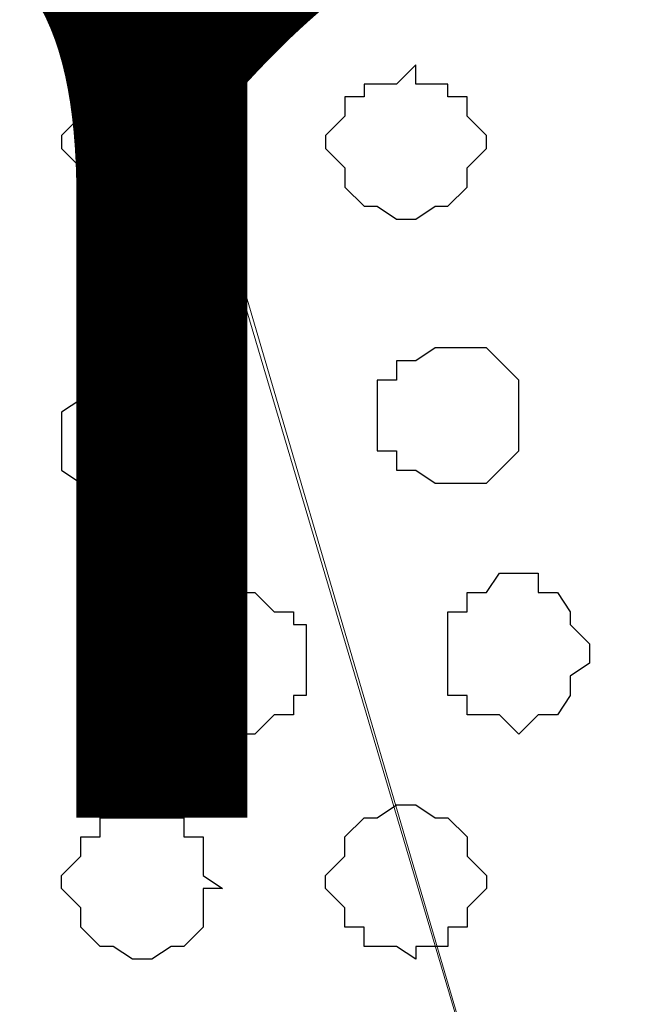
# Model space of a CAD drawing. Units: centimetres. Extents: x -8.5 to 8.5, y -11.4 to 13.4.
# Drawn here: x -1.4 to -1.2, y 0.5 to 0.8 of the extents above; entities that cross this region are included whole.
import ezdxf

# ---------------------------------------------------------------- set-up
doc = ezdxf.new("R2010")
doc.units = ezdxf.units.CM
doc.header["$MEASUREMENT"] = 0
doc.layers.add('Layer 1', color=7, linetype='Continuous')
doc.styles.add('195', font='arialbi.ttf', dxfattribs={"height": 1})

msp = doc.modelspace()

# ---------------------------------------------------------------- linework, layer by layer
at = {"layer": 'Layer 1', "lineweight": 9}
for points, knots in [([(-7.95514, 1.73284), (-7.95514, 1.73284), (8.02781, 1.73284), (8.02781, 1.73284), (8.02781, 1.73284), (8.02781, 1.73284), (8.02781, -1.96074), (8.02781, -1.96074), (8.02781, -1.96074), (8.02781, -1.96074), (-7.95514, -1.96074), (-7.95514, -1.96074), (-7.95514, -1.96074), (-7.95514, -1.96074), (-7.95514, 1.73284), (-7.95514, 1.73284)], [0, 0, 0, 0, 0.25, 0.25, 0.25, 0.25, 0.5, 0.5, 0.5, 0.5, 0.75, 0.75, 0.75, 0.75, 1, 1, 1, 1]), ([(-7.95514, 1.30316), (-7.95514, 1.30316), (8.02146, 1.30316), (8.02146, 1.30316), (8.02146, 1.30316), (8.02146, 1.30316), (8.02146, -0.06844), (8.02146, -0.06844), (8.02146, -0.06844), (8.02146, -0.06844), (-7.95514, -0.06844), (-7.95514, -0.06844), (-7.95514, -0.06844), (-7.95514, -0.06844), (-7.95514, 1.30316), (-7.95514, 1.30316)], [0, 0, 0, 0, 0.25, 0.25, 0.25, 0.25, 0.5, 0.5, 0.5, 0.5, 0.75, 0.75, 0.75, 0.75, 1, 1, 1, 1]), ([(-1.15852, 0.12418), (-1.15852, 0.12418), (-0.86431, 1.10208), (-0.86431, 1.10208), (-0.86431, 1.10208), (-0.86431, 1.10208), (-0.86431, 1.13594), (-0.86431, 1.13594), (-0.86431, 1.13594), (-0.86431, 1.13594), (-0.87066, 1.15288), (-0.87066, 1.15288), (-0.87066, 1.15288), (-0.87066, 1.15288), (-0.87489, 1.16558), (-0.87489, 1.16558), (-0.87489, 1.16558), (-0.87489, 1.16558), (-0.90452, 1.19521), (-0.90452, 1.19521), (-0.90452, 1.19521), (-0.90452, 1.19521), (-0.94474, 1.21638), (-0.94474, 1.21638), (-0.94474, 1.21638), (-0.94474, 1.21638), (-0.99131, 1.23543), (-0.99131, 1.23543), (-0.99131, 1.23543), (-0.99131, 1.23543), (-1.04422, 1.24601), (-1.04422, 1.24601), (-1.04422, 1.24601), (-1.04422, 1.24601), (-1.10137, 1.25236), (-1.10137, 1.25236), (-1.10137, 1.25236), (-1.10137, 1.25236), (-1.15852, 1.25871), (-1.15852, 1.25871), (-1.15852, 1.25871), (-1.15852, 1.25871), (-1.21779, 1.25236), (-1.21779, 1.25236), (-1.21779, 1.25236), (-1.21779, 1.25236), (-1.27494, 1.24601), (-1.27494, 1.24601), (-1.27494, 1.24601), (-1.27494, 1.24601), (-1.32786, 1.23543), (-1.32786, 1.23543), (-1.32786, 1.23543), (-1.32786, 1.23543), (-1.37231, 1.22273), (-1.37231, 1.22273), (-1.37231, 1.22273), (-1.37231, 1.22273), (-1.40829, 1.19944), (-1.40829, 1.19944), (-1.40829, 1.19944), (-1.40829, 1.19944), (-1.43792, 1.17616), (-1.43792, 1.17616), (-1.43792, 1.17616), (-1.43792, 1.17616), (-1.44216, 1.15923), (-1.44216, 1.15923), (-1.44216, 1.15923), (-1.44216, 1.15923), (-1.44851, 1.14864), (-1.44851, 1.14864), (-1.44851, 1.14864), (-1.44851, 1.14864), (-1.45486, 1.12959), (-1.45486, 1.12959), (-1.45486, 1.12959), (-1.45486, 1.12959), (-1.44851, 1.11266), (-1.44851, 1.11266), (-1.44851, 1.11266), (-1.44851, 1.11266), (-1.15852, 0.12418), (-1.15852, 0.12418)], [0, 0, 0, 0, 0.047619, 0.047619, 0.047619, 0.047619, 0.095238, 0.095238, 0.095238, 0.095238, 0.142857, 0.142857, 0.142857, 0.142857, 0.190476, 0.190476, 0.190476, 0.190476, 0.238095, 0.238095, 0.238095, 0.238095, 0.285714, 0.285714, 0.285714, 0.285714, 0.333333, 0.333333, 0.333333, 0.333333, 0.380952, 0.380952, 0.380952, 0.380952, 0.428571, 0.428571, 0.428571, 0.428571, 0.47619, 0.47619, 0.47619, 0.47619, 0.52381, 0.52381, 0.52381, 0.52381, 0.571429, 0.571429, 0.571429, 0.571429, 0.619048, 0.619048, 0.619048, 0.619048, 0.666667, 0.666667, 0.666667, 0.666667, 0.714286, 0.714286, 0.714286, 0.714286, 0.761905, 0.761905, 0.761905, 0.761905, 0.809524, 0.809524, 0.809524, 0.809524, 0.857143, 0.857143, 0.857143, 0.857143, 0.904762, 0.904762, 0.904762, 0.904762, 0.952381, 0.952381, 0.952381, 0.952381, 1, 1, 1, 1]), ([(-1.45486, 1.12536), (-1.45486, 1.12536), (-1.16487, 0.14746), (-1.16487, 0.14746), (-1.16487, 0.14746), (-1.16487, 0.14746), (-1.16487, 0.11148), (-1.16487, 0.11148), (-1.16487, 0.11148), (-1.16487, 0.11148), (-1.17122, 0.10089), (-1.17122, 0.10089), (-1.17122, 0.10089), (-1.17122, 0.10089), (-1.18181, 0.08396), (-1.18181, 0.08396), (-1.18181, 0.08396), (-1.18181, 0.08396), (-1.20509, 0.06068), (-1.20509, 0.06068), (-1.20509, 0.06068), (-1.20509, 0.06068), (-1.24531, 0.03739), (-1.24531, 0.03739), (-1.24531, 0.03739), (-1.24531, 0.03739), (-1.29187, 0.02046), (-1.29187, 0.02046), (-1.29187, 0.02046), (-1.29187, 0.02046), (-1.34479, 0.00776), (-1.34479, 0.00776), (-1.34479, 0.00776), (-1.34479, 0.00776), (-1.40194, 0.00141), (-1.40194, 0.00141), (-1.40194, 0.00141), (-1.40194, 0.00141), (-1.51836, 0.00141), (-1.51836, 0.00141), (-1.51836, 0.00141), (-1.51836, 0.00141), (-1.57551, 0.00776), (-1.57551, 0.00776), (-1.57551, 0.00776), (-1.57551, 0.00776), (-1.62842, 0.02046), (-1.62842, 0.02046), (-1.62842, 0.02046), (-1.62842, 0.02046), (-1.67499, 0.03739), (-1.67499, 0.03739), (-1.67499, 0.03739), (-1.67499, 0.03739), (-1.70886, 0.06068), (-1.70886, 0.06068), (-1.70886, 0.06068), (-1.70886, 0.06068), (-1.73214, 0.08396), (-1.73214, 0.08396), (-1.73214, 0.08396), (-1.73214, 0.08396), (-1.74272, 0.10089), (-1.74272, 0.10089), (-1.74272, 0.10089), (-1.74272, 0.10089), (-1.74907, 0.11148), (-1.74907, 0.11148), (-1.74907, 0.11148), (-1.74907, 0.11148), (-1.74907, 0.14746), (-1.74907, 0.14746), (-1.74907, 0.14746), (-1.74907, 0.14746), (-1.45486, 1.12536), (-1.45486, 1.12536)], [0, 0, 0, 0, 0.052632, 0.052632, 0.052632, 0.052632, 0.105263, 0.105263, 0.105263, 0.105263, 0.157895, 0.157895, 0.157895, 0.157895, 0.210526, 0.210526, 0.210526, 0.210526, 0.263158, 0.263158, 0.263158, 0.263158, 0.315789, 0.315789, 0.315789, 0.315789, 0.368421, 0.368421, 0.368421, 0.368421, 0.421053, 0.421053, 0.421053, 0.421053, 0.473684, 0.473684, 0.473684, 0.473684, 0.526316, 0.526316, 0.526316, 0.526316, 0.578947, 0.578947, 0.578947, 0.578947, 0.631579, 0.631579, 0.631579, 0.631579, 0.684211, 0.684211, 0.684211, 0.684211, 0.736842, 0.736842, 0.736842, 0.736842, 0.789474, 0.789474, 0.789474, 0.789474, 0.842105, 0.842105, 0.842105, 0.842105, 0.894737, 0.894737, 0.894737, 0.894737, 0.947368, 0.947368, 0.947368, 0.947368, 1, 1, 1, 1])]:
    msp.add_open_spline(points, degree=3, knots=knots, dxfattribs=at)
at = {"layer": 'Layer 1', "color": 254}
msp.add_open_spline([(-7.95514, -0.06844), (-7.95514, -0.06844), (8.02146, -0.06844), (8.02146, -0.06844), (8.02146, -0.06844), (8.02146, -0.06844), (8.02146, 1.30316), (8.02146, 1.30316), (8.02146, 1.30316), (8.02146, 1.30316), (-7.95514, 1.30316), (-7.95514, 1.30316), (-7.95514, 1.30316), (-7.95514, 1.30316), (-7.95514, -0.06844), (-7.95514, -0.06844)], degree=3, knots=[0, 0, 0, 0, 0.25, 0.25, 0.25, 0.25, 0.5, 0.5, 0.5, 0.5, 0.75, 0.75, 0.75, 0.75, 1, 1, 1, 1], dxfattribs=at)
at = {"layer": 'Layer 1', "color": 253}
for points, knots in [([(-1.36172, 0.76553), (-1.36172, 0.76553), (-1.35537, 0.76553), (-1.35537, 0.76553), (-1.35537, 0.76553), (-1.35537, 0.76553), (-1.34902, 0.75918), (-1.34902, 0.75918), (-1.34902, 0.75918), (-1.34902, 0.75918), (-1.34479, 0.75918), (-1.34479, 0.75918), (-1.34479, 0.75918), (-1.34479, 0.75918), (-1.33844, 0.75494), (-1.33844, 0.75494), (-1.33844, 0.75494), (-1.33844, 0.75494), (-1.33844, 0.74224), (-1.33844, 0.74224), (-1.33844, 0.74224), (-1.33844, 0.74224), (-1.33209, 0.74224), (-1.33209, 0.74224), (-1.33209, 0.74224), (-1.33209, 0.74224), (-1.33844, 0.73801), (-1.33844, 0.73801), (-1.33844, 0.73801), (-1.33844, 0.73801), (-1.33844, 0.72531), (-1.33844, 0.72531), (-1.33844, 0.72531), (-1.33844, 0.72531), (-1.34479, 0.72531), (-1.34479, 0.72531), (-1.34479, 0.72531), (-1.34479, 0.72531), (-1.34479, 0.71896), (-1.34479, 0.71896), (-1.34479, 0.71896), (-1.34479, 0.71896), (-1.37231, 0.71896), (-1.37231, 0.71896), (-1.37231, 0.71896), (-1.37231, 0.71896), (-1.37231, 0.72531), (-1.37231, 0.72531), (-1.37231, 0.72531), (-1.37231, 0.72531), (-1.37866, 0.72531), (-1.37866, 0.72531), (-1.37866, 0.72531), (-1.37866, 0.72531), (-1.37866, 0.73166), (-1.37866, 0.73166), (-1.37866, 0.73166), (-1.37866, 0.73166), (-1.38501, 0.73801), (-1.38501, 0.73801), (-1.38501, 0.73801), (-1.38501, 0.73801), (-1.38501, 0.74224), (-1.38501, 0.74224), (-1.38501, 0.74224), (-1.38501, 0.74224), (-1.37866, 0.74859), (-1.37866, 0.74859), (-1.37866, 0.74859), (-1.37866, 0.74859), (-1.37866, 0.75494), (-1.37866, 0.75494), (-1.37866, 0.75494), (-1.37866, 0.75494), (-1.37231, 0.75918), (-1.37231, 0.75918), (-1.37231, 0.75918), (-1.37231, 0.75918), (-1.36807, 0.75918), (-1.36807, 0.75918), (-1.36807, 0.75918), (-1.36807, 0.75918), (-1.36172, 0.76553), (-1.36172, 0.76553)], [0, 0, 0, 0, 0.047619, 0.047619, 0.047619, 0.047619, 0.095238, 0.095238, 0.095238, 0.095238, 0.142857, 0.142857, 0.142857, 0.142857, 0.190476, 0.190476, 0.190476, 0.190476, 0.238095, 0.238095, 0.238095, 0.238095, 0.285714, 0.285714, 0.285714, 0.285714, 0.333333, 0.333333, 0.333333, 0.333333, 0.380952, 0.380952, 0.380952, 0.380952, 0.428571, 0.428571, 0.428571, 0.428571, 0.47619, 0.47619, 0.47619, 0.47619, 0.52381, 0.52381, 0.52381, 0.52381, 0.571429, 0.571429, 0.571429, 0.571429, 0.619048, 0.619048, 0.619048, 0.619048, 0.666667, 0.666667, 0.666667, 0.666667, 0.714286, 0.714286, 0.714286, 0.714286, 0.761905, 0.761905, 0.761905, 0.761905, 0.809524, 0.809524, 0.809524, 0.809524, 0.857143, 0.857143, 0.857143, 0.857143, 0.904762, 0.904762, 0.904762, 0.904762, 0.952381, 0.952381, 0.952381, 0.952381, 1, 1, 1, 1]), ([(-1.26859, 0.76553), (-1.26859, 0.76553), (-1.26859, 0.75918), (-1.26859, 0.75918), (-1.26859, 0.75918), (-1.26859, 0.75918), (-1.25801, 0.75918), (-1.25801, 0.75918), (-1.25801, 0.75918), (-1.25801, 0.75918), (-1.25801, 0.75494), (-1.25801, 0.75494), (-1.25801, 0.75494), (-1.25801, 0.75494), (-1.25166, 0.75494), (-1.25166, 0.75494), (-1.25166, 0.75494), (-1.25166, 0.75494), (-1.25166, 0.74859), (-1.25166, 0.74859), (-1.25166, 0.74859), (-1.25166, 0.74859), (-1.24531, 0.74224), (-1.24531, 0.74224), (-1.24531, 0.74224), (-1.24531, 0.74224), (-1.24531, 0.73801), (-1.24531, 0.73801), (-1.24531, 0.73801), (-1.24531, 0.73801), (-1.25166, 0.73166), (-1.25166, 0.73166), (-1.25166, 0.73166), (-1.25166, 0.73166), (-1.25166, 0.72531), (-1.25166, 0.72531), (-1.25166, 0.72531), (-1.25166, 0.72531), (-1.25801, 0.71896), (-1.25801, 0.71896), (-1.25801, 0.71896), (-1.25801, 0.71896), (-1.26224, 0.71896), (-1.26224, 0.71896), (-1.26224, 0.71896), (-1.26224, 0.71896), (-1.26859, 0.71473), (-1.26859, 0.71473), (-1.26859, 0.71473), (-1.26859, 0.71473), (-1.27494, 0.71473), (-1.27494, 0.71473), (-1.27494, 0.71473), (-1.27494, 0.71473), (-1.28129, 0.71896), (-1.28129, 0.71896), (-1.28129, 0.71896), (-1.28129, 0.71896), (-1.28552, 0.71896), (-1.28552, 0.71896), (-1.28552, 0.71896), (-1.28552, 0.71896), (-1.29187, 0.72531), (-1.29187, 0.72531), (-1.29187, 0.72531), (-1.29187, 0.72531), (-1.29187, 0.73166), (-1.29187, 0.73166), (-1.29187, 0.73166), (-1.29187, 0.73166), (-1.29822, 0.73801), (-1.29822, 0.73801), (-1.29822, 0.73801), (-1.29822, 0.73801), (-1.29822, 0.74224), (-1.29822, 0.74224), (-1.29822, 0.74224), (-1.29822, 0.74224), (-1.29187, 0.74859), (-1.29187, 0.74859), (-1.29187, 0.74859), (-1.29187, 0.74859), (-1.29187, 0.75494), (-1.29187, 0.75494), (-1.29187, 0.75494), (-1.29187, 0.75494), (-1.28552, 0.75494), (-1.28552, 0.75494), (-1.28552, 0.75494), (-1.28552, 0.75494), (-1.28552, 0.75918), (-1.28552, 0.75918), (-1.28552, 0.75918), (-1.28552, 0.75918), (-1.27494, 0.75918), (-1.27494, 0.75918), (-1.27494, 0.75918), (-1.27494, 0.75918), (-1.26859, 0.76553), (-1.26859, 0.76553)], [0, 0, 0, 0, 0.04, 0.04, 0.04, 0.04, 0.08, 0.08, 0.08, 0.08, 0.12, 0.12, 0.12, 0.12, 0.16, 0.16, 0.16, 0.16, 0.2, 0.2, 0.2, 0.2, 0.24, 0.24, 0.24, 0.24, 0.28, 0.28, 0.28, 0.28, 0.32, 0.32, 0.32, 0.32, 0.36, 0.36, 0.36, 0.36, 0.4, 0.4, 0.4, 0.4, 0.44, 0.44, 0.44, 0.44, 0.48, 0.48, 0.48, 0.48, 0.52, 0.52, 0.52, 0.52, 0.56, 0.56, 0.56, 0.56, 0.6, 0.6, 0.6, 0.6, 0.64, 0.64, 0.64, 0.64, 0.68, 0.68, 0.68, 0.68, 0.72, 0.72, 0.72, 0.72, 0.76, 0.76, 0.76, 0.76, 0.8, 0.8, 0.8, 0.8, 0.84, 0.84, 0.84, 0.84, 0.88, 0.88, 0.88, 0.88, 0.92, 0.92, 0.92, 0.92, 0.96, 0.96, 0.96, 0.96, 1, 1, 1, 1]), ([(-1.23472, 0.54539), (-1.23472, 0.54539), (-1.22837, 0.55174), (-1.22837, 0.55174), (-1.22837, 0.55174), (-1.22837, 0.55174), (-1.22202, 0.55174), (-1.22202, 0.55174), (-1.22202, 0.55174), (-1.22202, 0.55174), (-1.21779, 0.55809), (-1.21779, 0.55809), (-1.21779, 0.55809), (-1.21779, 0.55809), (-1.21779, 0.56444), (-1.21779, 0.56444), (-1.21779, 0.56444), (-1.21779, 0.56444), (-1.21144, 0.56868), (-1.21144, 0.56868), (-1.21144, 0.56868), (-1.21144, 0.56868), (-1.21144, 0.57503), (-1.21144, 0.57503), (-1.21144, 0.57503), (-1.21144, 0.57503), (-1.21779, 0.58138), (-1.21779, 0.58138), (-1.21779, 0.58138), (-1.21779, 0.58138), (-1.21779, 0.58561), (-1.21779, 0.58561), (-1.21779, 0.58561), (-1.21779, 0.58561), (-1.22202, 0.59196), (-1.22202, 0.59196), (-1.22202, 0.59196), (-1.22202, 0.59196), (-1.22837, 0.59196), (-1.22837, 0.59196), (-1.22837, 0.59196), (-1.22837, 0.59196), (-1.22837, 0.59831), (-1.22837, 0.59831), (-1.22837, 0.59831), (-1.22837, 0.59831), (-1.24107, 0.59831), (-1.24107, 0.59831), (-1.24107, 0.59831), (-1.24107, 0.59831), (-1.24531, 0.59196), (-1.24531, 0.59196), (-1.24531, 0.59196), (-1.24531, 0.59196), (-1.25166, 0.59196), (-1.25166, 0.59196), (-1.25166, 0.59196), (-1.25166, 0.59196), (-1.25166, 0.58561), (-1.25166, 0.58561), (-1.25166, 0.58561), (-1.25166, 0.58561), (-1.25801, 0.58561), (-1.25801, 0.58561), (-1.25801, 0.58561), (-1.25801, 0.58561), (-1.25801, 0.55809), (-1.25801, 0.55809), (-1.25801, 0.55809), (-1.25801, 0.55809), (-1.25166, 0.55809), (-1.25166, 0.55809), (-1.25166, 0.55809), (-1.25166, 0.55809), (-1.25166, 0.55174), (-1.25166, 0.55174), (-1.25166, 0.55174), (-1.25166, 0.55174), (-1.24107, 0.55174), (-1.24107, 0.55174), (-1.24107, 0.55174), (-1.24107, 0.55174), (-1.23472, 0.54539), (-1.23472, 0.54539)], [0, 0, 0, 0, 0.047619, 0.047619, 0.047619, 0.047619, 0.095238, 0.095238, 0.095238, 0.095238, 0.142857, 0.142857, 0.142857, 0.142857, 0.190476, 0.190476, 0.190476, 0.190476, 0.238095, 0.238095, 0.238095, 0.238095, 0.285714, 0.285714, 0.285714, 0.285714, 0.333333, 0.333333, 0.333333, 0.333333, 0.380952, 0.380952, 0.380952, 0.380952, 0.428571, 0.428571, 0.428571, 0.428571, 0.47619, 0.47619, 0.47619, 0.47619, 0.52381, 0.52381, 0.52381, 0.52381, 0.571429, 0.571429, 0.571429, 0.571429, 0.619048, 0.619048, 0.619048, 0.619048, 0.666667, 0.666667, 0.666667, 0.666667, 0.714286, 0.714286, 0.714286, 0.714286, 0.761905, 0.761905, 0.761905, 0.761905, 0.809524, 0.809524, 0.809524, 0.809524, 0.857143, 0.857143, 0.857143, 0.857143, 0.904762, 0.904762, 0.904762, 0.904762, 0.952381, 0.952381, 0.952381, 0.952381, 1, 1, 1, 1]), ([(-1.32786, 0.54539), (-1.32786, 0.54539), (-1.32151, 0.54539), (-1.32151, 0.54539), (-1.32151, 0.54539), (-1.32151, 0.54539), (-1.31516, 0.55174), (-1.31516, 0.55174), (-1.31516, 0.55174), (-1.31516, 0.55174), (-1.30881, 0.55174), (-1.30881, 0.55174), (-1.30881, 0.55174), (-1.30881, 0.55174), (-1.30881, 0.55809), (-1.30881, 0.55809), (-1.30881, 0.55809), (-1.30881, 0.55809), (-1.30457, 0.55809), (-1.30457, 0.55809), (-1.30457, 0.55809), (-1.30457, 0.55809), (-1.30457, 0.58138), (-1.30457, 0.58138), (-1.30457, 0.58138), (-1.30457, 0.58138), (-1.30881, 0.58138), (-1.30881, 0.58138), (-1.30881, 0.58138), (-1.30881, 0.58138), (-1.30881, 0.58561), (-1.30881, 0.58561), (-1.30881, 0.58561), (-1.30881, 0.58561), (-1.31516, 0.58561), (-1.31516, 0.58561), (-1.31516, 0.58561), (-1.31516, 0.58561), (-1.32151, 0.59196), (-1.32151, 0.59196), (-1.32151, 0.59196), (-1.32151, 0.59196), (-1.33844, 0.59196), (-1.33844, 0.59196), (-1.33844, 0.59196), (-1.33844, 0.59196), (-1.33844, 0.58561), (-1.33844, 0.58561), (-1.33844, 0.58561), (-1.33844, 0.58561), (-1.34479, 0.58561), (-1.34479, 0.58561), (-1.34479, 0.58561), (-1.34479, 0.58561), (-1.34902, 0.58138), (-1.34902, 0.58138), (-1.34902, 0.58138), (-1.34902, 0.58138), (-1.34902, 0.55809), (-1.34902, 0.55809), (-1.34902, 0.55809), (-1.34902, 0.55809), (-1.34479, 0.55174), (-1.34479, 0.55174), (-1.34479, 0.55174), (-1.34479, 0.55174), (-1.33844, 0.55174), (-1.33844, 0.55174), (-1.33844, 0.55174), (-1.33844, 0.55174), (-1.33844, 0.54539), (-1.33844, 0.54539), (-1.33844, 0.54539), (-1.33844, 0.54539), (-1.32786, 0.54539), (-1.32786, 0.54539)], [0, 0, 0, 0, 0.052632, 0.052632, 0.052632, 0.052632, 0.105263, 0.105263, 0.105263, 0.105263, 0.157895, 0.157895, 0.157895, 0.157895, 0.210526, 0.210526, 0.210526, 0.210526, 0.263158, 0.263158, 0.263158, 0.263158, 0.315789, 0.315789, 0.315789, 0.315789, 0.368421, 0.368421, 0.368421, 0.368421, 0.421053, 0.421053, 0.421053, 0.421053, 0.473684, 0.473684, 0.473684, 0.473684, 0.526316, 0.526316, 0.526316, 0.526316, 0.578947, 0.578947, 0.578947, 0.578947, 0.631579, 0.631579, 0.631579, 0.631579, 0.684211, 0.684211, 0.684211, 0.684211, 0.736842, 0.736842, 0.736842, 0.736842, 0.789474, 0.789474, 0.789474, 0.789474, 0.842105, 0.842105, 0.842105, 0.842105, 0.894737, 0.894737, 0.894737, 0.894737, 0.947368, 0.947368, 0.947368, 0.947368, 1, 1, 1, 1]), ([(-1.26859, 0.47131), (-1.26859, 0.47131), (-1.26859, 0.47554), (-1.26859, 0.47554), (-1.26859, 0.47554), (-1.26859, 0.47554), (-1.25801, 0.47554), (-1.25801, 0.47554), (-1.25801, 0.47554), (-1.25801, 0.47554), (-1.25801, 0.48189), (-1.25801, 0.48189), (-1.25801, 0.48189), (-1.25801, 0.48189), (-1.25166, 0.48189), (-1.25166, 0.48189), (-1.25166, 0.48189), (-1.25166, 0.48189), (-1.25166, 0.48824), (-1.25166, 0.48824), (-1.25166, 0.48824), (-1.25166, 0.48824), (-1.24531, 0.49459), (-1.24531, 0.49459), (-1.24531, 0.49459), (-1.24531, 0.49459), (-1.24531, 0.49883), (-1.24531, 0.49883), (-1.24531, 0.49883), (-1.24531, 0.49883), (-1.25166, 0.50518), (-1.25166, 0.50518), (-1.25166, 0.50518), (-1.25166, 0.50518), (-1.25166, 0.51153), (-1.25166, 0.51153), (-1.25166, 0.51153), (-1.25166, 0.51153), (-1.25801, 0.51788), (-1.25801, 0.51788), (-1.25801, 0.51788), (-1.25801, 0.51788), (-1.26224, 0.51788), (-1.26224, 0.51788), (-1.26224, 0.51788), (-1.26224, 0.51788), (-1.26859, 0.52211), (-1.26859, 0.52211), (-1.26859, 0.52211), (-1.26859, 0.52211), (-1.27494, 0.52211), (-1.27494, 0.52211), (-1.27494, 0.52211), (-1.27494, 0.52211), (-1.28129, 0.51788), (-1.28129, 0.51788), (-1.28129, 0.51788), (-1.28129, 0.51788), (-1.28552, 0.51788), (-1.28552, 0.51788), (-1.28552, 0.51788), (-1.28552, 0.51788), (-1.29187, 0.51153), (-1.29187, 0.51153), (-1.29187, 0.51153), (-1.29187, 0.51153), (-1.29187, 0.50518), (-1.29187, 0.50518), (-1.29187, 0.50518), (-1.29187, 0.50518), (-1.29822, 0.49883), (-1.29822, 0.49883), (-1.29822, 0.49883), (-1.29822, 0.49883), (-1.29822, 0.49459), (-1.29822, 0.49459), (-1.29822, 0.49459), (-1.29822, 0.49459), (-1.29187, 0.48824), (-1.29187, 0.48824), (-1.29187, 0.48824), (-1.29187, 0.48824), (-1.29187, 0.48189), (-1.29187, 0.48189), (-1.29187, 0.48189), (-1.29187, 0.48189), (-1.28552, 0.48189), (-1.28552, 0.48189), (-1.28552, 0.48189), (-1.28552, 0.48189), (-1.28552, 0.47554), (-1.28552, 0.47554), (-1.28552, 0.47554), (-1.28552, 0.47554), (-1.27494, 0.47554), (-1.27494, 0.47554), (-1.27494, 0.47554), (-1.27494, 0.47554), (-1.26859, 0.47131), (-1.26859, 0.47131)], [0, 0, 0, 0, 0.04, 0.04, 0.04, 0.04, 0.08, 0.08, 0.08, 0.08, 0.12, 0.12, 0.12, 0.12, 0.16, 0.16, 0.16, 0.16, 0.2, 0.2, 0.2, 0.2, 0.24, 0.24, 0.24, 0.24, 0.28, 0.28, 0.28, 0.28, 0.32, 0.32, 0.32, 0.32, 0.36, 0.36, 0.36, 0.36, 0.4, 0.4, 0.4, 0.4, 0.44, 0.44, 0.44, 0.44, 0.48, 0.48, 0.48, 0.48, 0.52, 0.52, 0.52, 0.52, 0.56, 0.56, 0.56, 0.56, 0.6, 0.6, 0.6, 0.6, 0.64, 0.64, 0.64, 0.64, 0.68, 0.68, 0.68, 0.68, 0.72, 0.72, 0.72, 0.72, 0.76, 0.76, 0.76, 0.76, 0.8, 0.8, 0.8, 0.8, 0.84, 0.84, 0.84, 0.84, 0.88, 0.88, 0.88, 0.88, 0.92, 0.92, 0.92, 0.92, 0.96, 0.96, 0.96, 0.96, 1, 1, 1, 1]), ([(-1.36172, 0.47131), (-1.36172, 0.47131), (-1.35537, 0.47131), (-1.35537, 0.47131), (-1.35537, 0.47131), (-1.35537, 0.47131), (-1.34902, 0.47554), (-1.34902, 0.47554), (-1.34902, 0.47554), (-1.34902, 0.47554), (-1.34479, 0.47554), (-1.34479, 0.47554), (-1.34479, 0.47554), (-1.34479, 0.47554), (-1.33844, 0.48189), (-1.33844, 0.48189), (-1.33844, 0.48189), (-1.33844, 0.48189), (-1.33844, 0.49459), (-1.33844, 0.49459), (-1.33844, 0.49459), (-1.33844, 0.49459), (-1.33209, 0.49459), (-1.33209, 0.49459), (-1.33209, 0.49459), (-1.33209, 0.49459), (-1.33844, 0.49883), (-1.33844, 0.49883), (-1.33844, 0.49883), (-1.33844, 0.49883), (-1.33844, 0.51153), (-1.33844, 0.51153), (-1.33844, 0.51153), (-1.33844, 0.51153), (-1.34479, 0.51153), (-1.34479, 0.51153), (-1.34479, 0.51153), (-1.34479, 0.51153), (-1.34479, 0.51788), (-1.34479, 0.51788), (-1.34479, 0.51788), (-1.34479, 0.51788), (-1.37231, 0.51788), (-1.37231, 0.51788), (-1.37231, 0.51788), (-1.37231, 0.51788), (-1.37231, 0.51153), (-1.37231, 0.51153), (-1.37231, 0.51153), (-1.37231, 0.51153), (-1.37866, 0.51153), (-1.37866, 0.51153), (-1.37866, 0.51153), (-1.37866, 0.51153), (-1.37866, 0.50518), (-1.37866, 0.50518), (-1.37866, 0.50518), (-1.37866, 0.50518), (-1.38501, 0.49883), (-1.38501, 0.49883), (-1.38501, 0.49883), (-1.38501, 0.49883), (-1.38501, 0.49459), (-1.38501, 0.49459), (-1.38501, 0.49459), (-1.38501, 0.49459), (-1.37866, 0.48824), (-1.37866, 0.48824), (-1.37866, 0.48824), (-1.37866, 0.48824), (-1.37866, 0.48189), (-1.37866, 0.48189), (-1.37866, 0.48189), (-1.37866, 0.48189), (-1.37231, 0.47554), (-1.37231, 0.47554), (-1.37231, 0.47554), (-1.37231, 0.47554), (-1.36807, 0.47554), (-1.36807, 0.47554), (-1.36807, 0.47554), (-1.36807, 0.47554), (-1.36172, 0.47131), (-1.36172, 0.47131)], [0, 0, 0, 0, 0.047619, 0.047619, 0.047619, 0.047619, 0.095238, 0.095238, 0.095238, 0.095238, 0.142857, 0.142857, 0.142857, 0.142857, 0.190476, 0.190476, 0.190476, 0.190476, 0.238095, 0.238095, 0.238095, 0.238095, 0.285714, 0.285714, 0.285714, 0.285714, 0.333333, 0.333333, 0.333333, 0.333333, 0.380952, 0.380952, 0.380952, 0.380952, 0.428571, 0.428571, 0.428571, 0.428571, 0.47619, 0.47619, 0.47619, 0.47619, 0.52381, 0.52381, 0.52381, 0.52381, 0.571429, 0.571429, 0.571429, 0.571429, 0.619048, 0.619048, 0.619048, 0.619048, 0.666667, 0.666667, 0.666667, 0.666667, 0.714286, 0.714286, 0.714286, 0.714286, 0.761905, 0.761905, 0.761905, 0.761905, 0.809524, 0.809524, 0.809524, 0.809524, 0.857143, 0.857143, 0.857143, 0.857143, 0.904762, 0.904762, 0.904762, 0.904762, 0.952381, 0.952381, 0.952381, 0.952381, 1, 1, 1, 1])]:
    msp.add_open_spline(points, degree=3, knots=knots, dxfattribs=at)
at = {"layer": 'Layer 1', "color": 8}
msp.add_open_spline([(-1.25801, 0.67239), (-1.25801, 0.67239), (-1.24531, 0.67239), (-1.24531, 0.67239), (-1.24531, 0.67239), (-1.24531, 0.67239), (-1.24107, 0.66816), (-1.24107, 0.66816), (-1.24107, 0.66816), (-1.24107, 0.66816), (-1.23472, 0.66181), (-1.23472, 0.66181), (-1.23472, 0.66181), (-1.23472, 0.66181), (-1.23472, 0.63853), (-1.23472, 0.63853), (-1.23472, 0.63853), (-1.23472, 0.63853), (-1.24531, 0.62794), (-1.24531, 0.62794), (-1.24531, 0.62794), (-1.24531, 0.62794), (-1.26224, 0.62794), (-1.26224, 0.62794), (-1.26224, 0.62794), (-1.26224, 0.62794), (-1.26859, 0.63218), (-1.26859, 0.63218), (-1.26859, 0.63218), (-1.26859, 0.63218), (-1.27494, 0.63218), (-1.27494, 0.63218), (-1.27494, 0.63218), (-1.27494, 0.63218), (-1.27494, 0.63853), (-1.27494, 0.63853), (-1.27494, 0.63853), (-1.27494, 0.63853), (-1.28129, 0.63853), (-1.28129, 0.63853), (-1.28129, 0.63853), (-1.28129, 0.63853), (-1.28129, 0.66181), (-1.28129, 0.66181), (-1.28129, 0.66181), (-1.28129, 0.66181), (-1.27494, 0.66181), (-1.27494, 0.66181), (-1.27494, 0.66181), (-1.27494, 0.66181), (-1.27494, 0.66816), (-1.27494, 0.66816), (-1.27494, 0.66816), (-1.27494, 0.66816), (-1.26859, 0.66816), (-1.26859, 0.66816), (-1.26859, 0.66816), (-1.26859, 0.66816), (-1.26224, 0.67239), (-1.26224, 0.67239), (-1.26224, 0.67239), (-1.26224, 0.67239), (-1.25801, 0.67239), (-1.25801, 0.67239)], degree=3, knots=[0, 0, 0, 0, 0.0625, 0.0625, 0.0625, 0.0625, 0.125, 0.125, 0.125, 0.125, 0.1875, 0.1875, 0.1875, 0.1875, 0.25, 0.25, 0.25, 0.25, 0.3125, 0.3125, 0.3125, 0.3125, 0.375, 0.375, 0.375, 0.375, 0.4375, 0.4375, 0.4375, 0.4375, 0.5, 0.5, 0.5, 0.5, 0.5625, 0.5625, 0.5625, 0.5625, 0.625, 0.625, 0.625, 0.625, 0.6875, 0.6875, 0.6875, 0.6875, 0.75, 0.75, 0.75, 0.75, 0.8125, 0.8125, 0.8125, 0.8125, 0.875, 0.875, 0.875, 0.875, 0.9375, 0.9375, 0.9375, 0.9375, 1, 1, 1, 1], dxfattribs=at)
at = {"layer": 'Layer 1', "color": 251}
msp.add_open_spline([(-1.36172, 0.66816), (-1.36172, 0.66816), (-1.35537, 0.66816), (-1.35537, 0.66816), (-1.35537, 0.66816), (-1.35537, 0.66816), (-1.34902, 0.66181), (-1.34902, 0.66181), (-1.34902, 0.66181), (-1.34902, 0.66181), (-1.34479, 0.66181), (-1.34479, 0.66181), (-1.34479, 0.66181), (-1.34479, 0.66181), (-1.33844, 0.65546), (-1.33844, 0.65546), (-1.33844, 0.65546), (-1.33844, 0.65546), (-1.33844, 0.62794), (-1.33844, 0.62794), (-1.33844, 0.62794), (-1.33844, 0.62794), (-1.34479, 0.62794), (-1.34479, 0.62794), (-1.34479, 0.62794), (-1.34479, 0.62794), (-1.34902, 0.62159), (-1.34902, 0.62159), (-1.34902, 0.62159), (-1.34902, 0.62159), (-1.35537, 0.62159), (-1.35537, 0.62159), (-1.35537, 0.62159), (-1.35537, 0.62159), (-1.36172, 0.61524), (-1.36172, 0.61524), (-1.36172, 0.61524), (-1.36172, 0.61524), (-1.36807, 0.62159), (-1.36807, 0.62159), (-1.36807, 0.62159), (-1.36807, 0.62159), (-1.37231, 0.62159), (-1.37231, 0.62159), (-1.37231, 0.62159), (-1.37231, 0.62159), (-1.37866, 0.62794), (-1.37866, 0.62794), (-1.37866, 0.62794), (-1.37866, 0.62794), (-1.38501, 0.63218), (-1.38501, 0.63218), (-1.38501, 0.63218), (-1.38501, 0.63218), (-1.38501, 0.65123), (-1.38501, 0.65123), (-1.38501, 0.65123), (-1.38501, 0.65123), (-1.37866, 0.65546), (-1.37866, 0.65546), (-1.37866, 0.65546), (-1.37866, 0.65546), (-1.37866, 0.66181), (-1.37866, 0.66181), (-1.37866, 0.66181), (-1.37866, 0.66181), (-1.36807, 0.66181), (-1.36807, 0.66181), (-1.36807, 0.66181), (-1.36807, 0.66181), (-1.36807, 0.66816), (-1.36807, 0.66816), (-1.36807, 0.66816), (-1.36807, 0.66816), (-1.36172, 0.66816), (-1.36172, 0.66816)], degree=3, knots=[0, 0, 0, 0, 0.052632, 0.052632, 0.052632, 0.052632, 0.105263, 0.105263, 0.105263, 0.105263, 0.157895, 0.157895, 0.157895, 0.157895, 0.210526, 0.210526, 0.210526, 0.210526, 0.263158, 0.263158, 0.263158, 0.263158, 0.315789, 0.315789, 0.315789, 0.315789, 0.368421, 0.368421, 0.368421, 0.368421, 0.421053, 0.421053, 0.421053, 0.421053, 0.473684, 0.473684, 0.473684, 0.473684, 0.526316, 0.526316, 0.526316, 0.526316, 0.578947, 0.578947, 0.578947, 0.578947, 0.631579, 0.631579, 0.631579, 0.631579, 0.684211, 0.684211, 0.684211, 0.684211, 0.736842, 0.736842, 0.736842, 0.736842, 0.789474, 0.789474, 0.789474, 0.789474, 0.842105, 0.842105, 0.842105, 0.842105, 0.894737, 0.894737, 0.894737, 0.894737, 0.947368, 0.947368, 0.947368, 0.947368, 1, 1, 1, 1], dxfattribs=at)

# ---------------------------------------------------------------- texts
at = {"layer": 'Layer 1', "color": 1, "style": '195', "oblique": 0, "width": 1.006418}
msp.add_text('Climatizer', height=0.450014, dxfattribs=at).set_placement((-2.37984, 0.51789))

doc.saveas('drawing.dxf')
